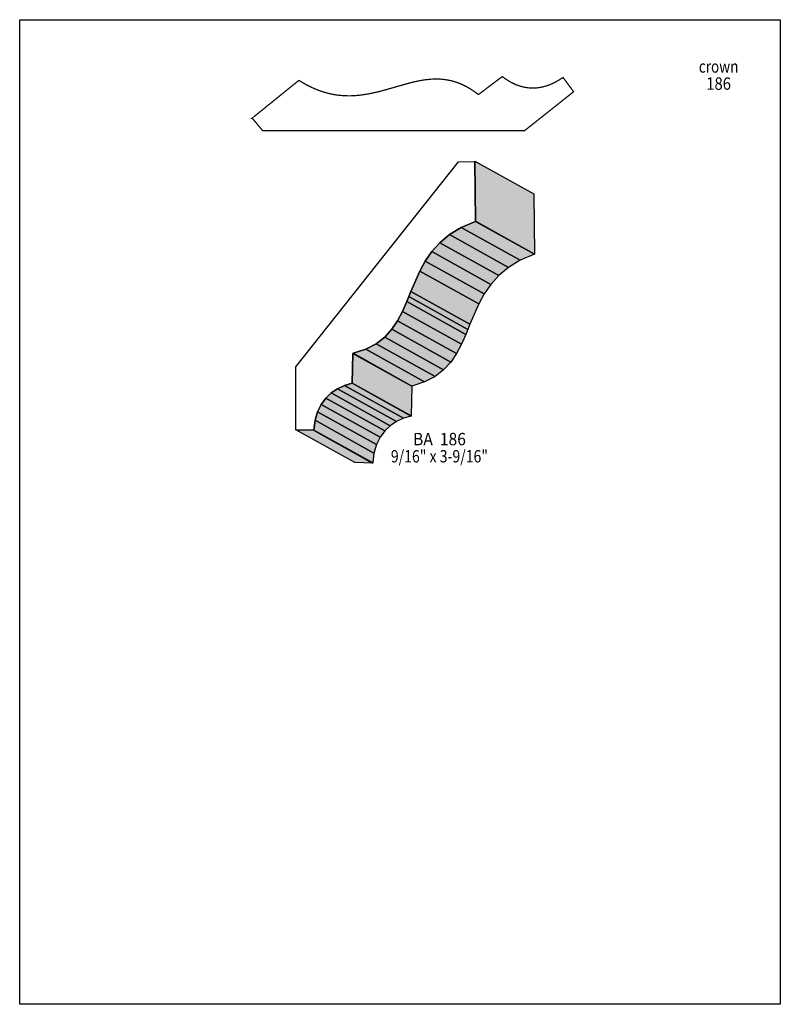
# Model space of a CAD drawing. Extents: x 0 to 8.5, y -5.6 to 5.4.
import ezdxf
from ezdxf.enums import TextEntityAlignment as Align

# ---------------------------------------------------------------- set-up
doc = ezdxf.new("R2010")
doc.units = 0
doc.header["$LTSCALE"] = 0.044
doc.layers.get('0').update_dxf_attribs({"linetype": 'CONTINUOUS'})
doc.layers.add('FOREGROUND', color=7, linetype='CONTINUOUS')
doc.styles.add('SN0', font='ROMAND', dxfattribs={"width": 0.00044})

msp = doc.modelspace()

# ---------------------------------------------------------------- linework, layer by layer
at = {"linetype": 'CONTINUOUS', "const_width": 0.01408}
msp.add_lwpolyline([(2.59952, 4.32916), (2.71568, 4.18924), (5.6408, 4.18924), (6.18992, 4.62528), (6.07288, 4.78412), (6.07024, 4.78412), (6.02272, 4.75332), (5.97608, 4.72736), (5.92944, 4.70624), (5.88368, 4.68952), (5.83836, 4.67764), (5.79392, 4.67016), (5.77192, 4.66752), (5.72836, 4.6662), (5.68524, 4.66884), (5.64344, 4.675), (5.60208, 4.68468), (5.54224, 4.70536), (5.4846, 4.73352), (5.42916, 4.76828), (5.39264, 4.79468), (5.12732, 4.59448), (5.12468, 4.59492), (5.06264, 4.64024), (5.00148, 4.67764), (4.94076, 4.70756), (4.88092, 4.73132), (4.82152, 4.74848), (4.763, 4.75948), (4.70448, 4.76608), (4.6464, 4.7674), (4.58832, 4.76476), (4.53068, 4.7586), (4.4726, 4.74892), (4.41496, 4.73704), (4.35688, 4.72296), (4.06252, 4.63936), (4.00224, 4.62352), (3.91028, 4.60328), (3.81656, 4.58832), (3.75276, 4.58172), (3.68764, 4.57908), (3.62164, 4.58084), (3.55476, 4.587), (3.52044, 4.59184), (3.45136, 4.60636), (3.38052, 4.6266), (3.34488, 4.63892), (3.27184, 4.66928), (3.19704, 4.70668), (3.1196, 4.752), (2.59688, 4.32916), (2.59952, 4.32916)], dxfattribs=at)
at = {"linetype": 'CONTINUOUS'}
for points in [[(5.08772, 3.84956), (5.09388, 3.17768), (5.09344, 3.17636), (4.9346, 3.10948), (4.80304, 3.02984), (4.69436, 2.93876), (4.60592, 2.83932), (4.53288, 2.73284), (4.47216, 2.62196), (4.37272, 2.3936), (4.3494, 2.33684), (4.32652, 2.28096), (4.27768, 2.1714), (4.22268, 2.06756), (4.15756, 1.9712), (4.07924, 1.88452), (3.98332, 1.80972), (3.86672, 1.749), (3.72504, 1.70368), (3.72372, 1.70148), (3.71536, 1.36928), (3.71448, 1.3684), (3.63044, 1.34332), (3.55256, 1.30768), (3.48216, 1.26104), (3.42012, 1.20296), (3.36864, 1.13256), (3.32816, 1.04984), (3.30044, 0.95436), (3.28636, 0.84524), (3.2846, 0.84304), (3.08748, 0.84964), (3.08704, 1.551), (4.90424, 3.8434), (5.08596, 3.84736), (5.08772, 3.84956)], [(5.08772, 3.84956), (5.74596, 3.48348), (5.75256, 2.81116), (5.09388, 3.17768), (5.08772, 3.84956)], [(4.9346, 3.10948), (5.59284, 2.7434), (5.46128, 2.66332), (4.80304, 3.02984), (4.9346, 3.10948)], [(5.09344, 3.17636), (5.75168, 2.81028), (5.59284, 2.7434), (4.9346, 3.10948), (5.09344, 3.17636)], [(5.09388, 3.17768), (5.75256, 2.81116), (5.75168, 2.81028), (5.09344, 3.17636), (5.09388, 3.17768)], [(4.80304, 3.02984), (5.46128, 2.66332), (5.35304, 2.57268), (4.69436, 2.93876), (4.80304, 3.02984)], [(4.69436, 2.93876), (5.35304, 2.57268), (5.26416, 2.4728), (4.60592, 2.83932), (4.69436, 2.93876)], [(4.60592, 2.83932), (5.26416, 2.4728), (5.19112, 2.36676), (4.53288, 2.73284), (4.60592, 2.83932)], [(4.53288, 2.73284), (5.19112, 2.36676), (5.1304, 2.25544), (4.47216, 2.62196), (4.53288, 2.73284)], [(4.47216, 2.62196), (5.1304, 2.25544), (5.03096, 2.02752), (4.37272, 2.3936), (4.47216, 2.62196)], [(4.3494, 2.33684), (5.00808, 1.97076), (4.98476, 1.91444), (4.32652, 2.28096), (4.3494, 2.33684)], [(4.37272, 2.3936), (5.03096, 2.02752), (5.00808, 1.97076), (4.3494, 2.33684), (4.37272, 2.3936)], [(4.32652, 2.28096), (4.98476, 1.91444), (4.93592, 1.80532), (4.27768, 2.1714), (4.32652, 2.28096)], [(4.27768, 2.1714), (4.93592, 1.80532), (4.88092, 1.70148), (4.22268, 2.06756), (4.27768, 2.1714)], [(4.22268, 2.06756), (4.88092, 1.70148), (4.81624, 1.60512), (4.15756, 1.9712), (4.22268, 2.06756)], [(4.07924, 1.88452), (4.73748, 1.51844), (4.642, 1.44364), (3.98332, 1.80972), (4.07924, 1.88452)], [(4.15756, 1.9712), (4.81624, 1.60512), (4.73748, 1.51844), (4.07924, 1.88452), (4.15756, 1.9712)], [(3.98332, 1.80972), (4.642, 1.44364), (4.52496, 1.38248), (3.86672, 1.749), (3.98332, 1.80972)], [(3.72372, 1.70148), (4.38196, 1.3354), (4.37404, 1.0032), (3.71536, 1.36928), (3.72372, 1.70148)], [(3.72504, 1.70368), (4.38372, 1.33716), (4.38196, 1.3354), (3.72372, 1.70148), (3.72504, 1.70368)], [(3.86672, 1.749), (4.52496, 1.38248), (4.38372, 1.33716), (3.72504, 1.70368), (3.86672, 1.749)], [(3.63044, 1.34332), (4.28912, 0.9768), (4.21124, 0.94116), (3.55256, 1.30768), (3.63044, 1.34332)], [(3.71448, 1.3684), (4.37316, 1.00188), (4.28912, 0.9768), (3.63044, 1.34332), (3.71448, 1.3684)], [(3.71536, 1.36928), (4.37404, 1.0032), (4.37316, 1.00188), (3.71448, 1.3684), (3.71536, 1.36928)], [(3.48216, 1.26104), (4.1404, 0.89452), (4.0788, 0.83644), (3.42012, 1.20296), (3.48216, 1.26104)], [(3.55256, 1.30768), (4.21124, 0.94116), (4.1404, 0.89452), (3.48216, 1.26104), (3.55256, 1.30768)], [(3.36864, 1.13256), (4.02688, 0.76648), (3.9864, 0.68376), (3.32816, 1.04984), (3.36864, 1.13256)], [(3.42012, 1.20296), (4.0788, 0.83644), (4.02688, 0.76648), (3.36864, 1.13256), (3.42012, 1.20296)], [(3.32816, 1.04984), (3.9864, 0.68376), (3.95868, 0.58828), (3.30044, 0.95436), (3.32816, 1.04984)], [(3.30044, 0.95436), (3.95868, 0.58828), (3.9446, 0.47872), (3.28636, 0.84524), (3.30044, 0.95436)], [(3.2846, 0.84304), (3.94328, 0.47696), (3.74572, 0.48356), (3.08748, 0.84964), (3.2846, 0.84304)], [(3.28636, 0.84524), (3.9446, 0.47872), (3.94328, 0.47696), (3.2846, 0.84304), (3.28636, 0.84524)]]:
    msp.add_lwpolyline(points, dxfattribs=at)
at = {"color": 15}
for points in [[(5.08772, 3.84956), (5.74596, 3.48348), (5.09388, 3.17768), (5.75256, 2.81116)], [(4.9346, 3.10948), (5.59284, 2.7434), (4.80304, 3.02984), (5.46128, 2.66332)], [(5.09344, 3.17636), (5.75168, 2.81028), (4.9346, 3.10948), (5.59284, 2.7434)], [(5.09388, 3.17768), (5.75256, 2.81116), (5.09344, 3.17636), (5.75168, 2.81028)], [(4.80304, 3.02984), (5.46128, 2.66332), (4.69436, 2.93876), (5.35304, 2.57268)], [(4.69436, 2.93876), (5.35304, 2.57268), (4.60592, 2.83932), (5.26416, 2.4728)], [(4.60592, 2.83932), (5.26416, 2.4728), (4.53288, 2.73284), (5.19112, 2.36676)], [(4.53288, 2.73284), (5.19112, 2.36676), (4.47216, 2.62196), (5.1304, 2.25544)], [(4.47216, 2.62196), (5.1304, 2.25544), (4.37272, 2.3936), (5.03096, 2.02752)], [(4.3494, 2.33684), (5.00808, 1.97076), (4.32652, 2.28096), (4.98476, 1.91444)], [(4.37272, 2.3936), (5.03096, 2.02752), (4.3494, 2.33684), (5.00808, 1.97076)], [(4.32652, 2.28096), (4.98476, 1.91444), (4.27768, 2.1714), (4.93592, 1.80532)], [(4.27768, 2.1714), (4.93592, 1.80532), (4.22268, 2.06756), (4.88092, 1.70148)], [(4.22268, 2.06756), (4.88092, 1.70148), (4.15756, 1.9712), (4.81624, 1.60512)], [(4.07924, 1.88452), (4.73748, 1.51844), (3.98332, 1.80972), (4.642, 1.44364)], [(4.15756, 1.9712), (4.81624, 1.60512), (4.07924, 1.88452), (4.73748, 1.51844)], [(3.98332, 1.80972), (4.642, 1.44364), (3.86672, 1.749), (4.52496, 1.38248)], [(3.72372, 1.70148), (4.38196, 1.3354), (3.71536, 1.36928), (4.37404, 1.0032)], [(3.72504, 1.70368), (4.38372, 1.33716), (3.72372, 1.70148), (4.38196, 1.3354)], [(3.86672, 1.749), (4.52496, 1.38248), (3.72504, 1.70368), (4.38372, 1.33716)], [(3.63044, 1.34332), (4.28912, 0.9768), (3.55256, 1.30768), (4.21124, 0.94116)], [(3.71448, 1.3684), (4.37316, 1.00188), (3.63044, 1.34332), (4.28912, 0.9768)], [(3.71536, 1.36928), (4.37404, 1.0032), (3.71448, 1.3684), (4.37316, 1.00188)], [(3.48216, 1.26104), (4.1404, 0.89452), (3.42012, 1.20296), (4.0788, 0.83644)], [(3.55256, 1.30768), (4.21124, 0.94116), (3.48216, 1.26104), (4.1404, 0.89452)], [(3.36864, 1.13256), (4.02688, 0.76648), (3.32816, 1.04984), (3.9864, 0.68376)], [(3.42012, 1.20296), (4.0788, 0.83644), (3.36864, 1.13256), (4.02688, 0.76648)], [(3.32816, 1.04984), (3.9864, 0.68376), (3.30044, 0.95436), (3.95868, 0.58828)], [(3.30044, 0.95436), (3.95868, 0.58828), (3.28636, 0.84524), (3.9446, 0.47872)], [(3.2846, 0.84304), (3.94328, 0.47696), (3.08748, 0.84964), (3.74572, 0.48356)], [(3.28636, 0.84524), (3.9446, 0.47872), (3.2846, 0.84304), (3.94328, 0.47696)]]:
    msp.add_solid(points, dxfattribs=at)
at = {"layer": 'FOREGROUND', "linetype": 'CONTINUOUS'}
msp.add_lwpolyline([(0, 5.43004), (8.49992, 5.43004), (8.49992, -5.56996), (0, -5.56996), (0, 5.43004)], dxfattribs=at)
msp.add_lwpolyline([(0, 5.43004), (8.49992, 5.43004), (8.49992, -5.56996), (0, -5.56996), (0, 5.43004)], dxfattribs=at)

# ---------------------------------------------------------------- texts
at = {"style": 'SN0'}
for s, p, p2 in [('crown', (7.58912, 4.83824), (8.03202, 4.83824)), ('186', (7.67184, 4.64684), (7.94879, 4.64684)), ('BA  186', (4.39604, 0.6754), (4.98639, 0.6754)), ('9/16" x 3-9/16"', (4.14788, 0.48356), (5.23337, 0.48356))]:
    msp.add_text(s, height=0.138162, dxfattribs=at).set_placement(p, p2, align=Align.FIT)

doc.saveas('drawing.dxf')
